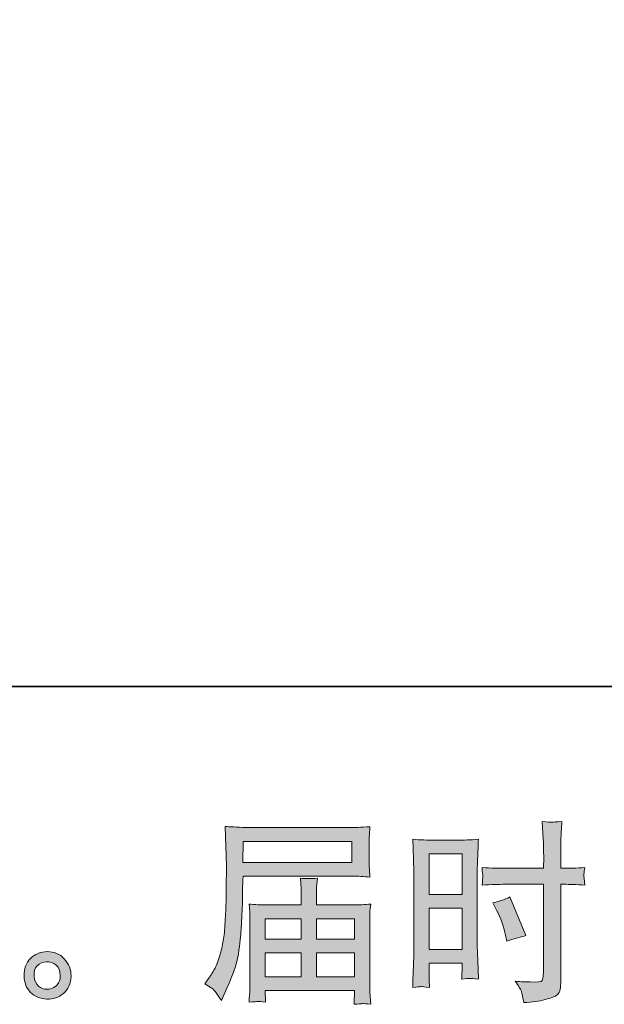
# Model space of a CAD drawing. Units: inches. Extents: x -3033 to 970, y -1908 to 1145.
# Drawn here: x -858 to -574, y -1908 to -1429 of the extents above; entities that cross this region are included whole.
import ezdxf

# ---------------------------------------------------------------- set-up
doc = ezdxf.new("R2010")
doc.units = ezdxf.units.IN
doc.header["$MEASUREMENT"] = 0
doc.layers.add('图层 1', color=7, linetype='Continuous')

msp = doc.modelspace()

# ---------------------------------------------------------------- hatches: boundary and pattern name
at = {"layer": '图层 1'}
h = msp.add_hatch(color=7, dxfattribs=at)
h.dxf.hatch_style = 2
h.paths.add_polyline_path([(-658.82, -1834.98), (-642.77, -1834.98), (-642.77, -1854.79), (-658.82, -1854.79)])
edge = h.paths.add_edge_path()
edge.add_spline(control_points=[(-662.8, -1899.54), (-662.29, -1899.51), (-660.9, -1899.64), (-658.63, -1899.89), (-658.63, -1899.89), (-658.82, -1895.85), (-658.82, -1895.85), (-658.82, -1895.85), (-658.82, -1891.71), (-658.82, -1891.71), (-658.82, -1891.71), (-658.82, -1888.13), (-658.82, -1888.13), (-658.82, -1888.13), (-642.77, -1888.13), (-642.77, -1888.13), (-642.77, -1888.13), (-642.77, -1890.2), (-642.77, -1890.2), (-642.77, -1891.9), (-642.8, -1892.93), (-642.83, -1893.31), (-642.86, -1893.68), (-642.89, -1894.53), (-642.96, -1895.85), (-640.9, -1895.59), (-639.6, -1895.47), (-639.04, -1895.5), (-638.48, -1895.53), (-637.06, -1895.66), (-634.81, -1895.85), (-634.81, -1895.85), (-635.09, -1886.72), (-635.09, -1886.72), (-635.09, -1886.72), (-635.37, -1879.55), (-635.37, -1879.55), (-635.37, -1879.55), (-635.37, -1844.66), (-635.37, -1844.66), (-635.37, -1843.19), (-635.34, -1841.09), (-635.25, -1838.43), (-635.15, -1835.73), (-635, -1832.22), (-634.81, -1827.86), (-638.6, -1828.18), (-642.14, -1828.34), (-645.46, -1828.34), (-645.46, -1828.34), (-656.31, -1828.34), (-656.31, -1828.34), (-659.58, -1828.34), (-663.08, -1828.18), (-666.78, -1827.86), (-666.78, -1827.86), (-666.4, -1837.58), (-666.4, -1837.58), (-666.28, -1840.62), (-666.21, -1843.85), (-666.21, -1847.2), (-666.21, -1847.2), (-666.21, -1880.55), (-666.21, -1880.55), (-666.21, -1883.31), (-666.28, -1886.13), (-666.4, -1889.08), (-666.53, -1892.02), (-666.65, -1895.63), (-666.78, -1899.89), (-664.61, -1899.7), (-663.3, -1899.57), (-662.8, -1899.54)], knot_values=[0, 0, 0, 0, 1, 1, 1, 2, 2, 2, 3, 3, 3, 4, 4, 4, 5, 5, 5, 6, 6, 6, 7, 7, 7, 8, 8, 8, 9, 9, 9, 10, 10, 10, 11, 11, 11, 12, 12, 12, 13, 13, 13, 14, 14, 14, 15, 15, 15, 16, 16, 16, 17, 17, 17, 18, 18, 18, 19, 19, 19, 20, 20, 20, 21, 21, 21, 22, 22, 22, 23, 23, 23, 24, 24, 24, 24], degree=3, periodic=0)
h.paths.add_polyline_path([(-658.82, -1861.43), (-642.77, -1861.43), (-642.77, -1881.49), (-658.82, -1881.49)])
edge = h.paths.add_edge_path()
edge.add_spline(control_points=[(-621.68, -1849.77), (-621.68, -1849.77), (-603.15, -1849.77), (-603.15, -1849.77), (-603.15, -1849.77), (-603.15, -1892.27), (-603.15, -1892.27), (-603.15, -1892.27), (-603.25, -1894.25), (-603.25, -1894.25), (-603.31, -1895.06), (-603.5, -1895.81), (-603.81, -1896.53), (-604.12, -1897.26), (-606.07, -1897.51), (-609.64, -1897.26), (-609.64, -1897.26), (-613.21, -1897.16), (-613.21, -1897.16), (-614.03, -1897.16), (-615.25, -1897.07), (-616.88, -1896.88), (-615.19, -1899.26), (-614.25, -1900.77), (-614.03, -1901.39), (-613.81, -1902.02), (-613.37, -1903.96), (-612.74, -1907.22), (-608.79, -1907.16), (-605.32, -1906.69), (-602.32, -1905.84), (-599.33, -1905), (-597.39, -1904.24), (-596.54, -1903.59), (-595.66, -1902.93), (-595.16, -1902.02), (-595, -1900.83), (-594.85, -1899.64), (-594.75, -1898.32), (-594.75, -1896.88), (-594.75, -1896.88), (-594.75, -1849.77), (-594.75, -1849.77), (-594.75, -1849.77), (-593.34, -1849.77), (-593.34, -1849.77), (-590.59, -1849.77), (-587.14, -1849.9), (-583, -1850.15), (-583.38, -1847.61), (-583.53, -1845.86), (-583.47, -1844.91), (-583.41, -1843.94), (-583.25, -1842.85), (-583, -1841.62), (-587.14, -1841.87), (-590.65, -1842), (-593.53, -1842), (-593.53, -1842), (-594.75, -1842), (-594.75, -1842), (-594.75, -1842), (-594.75, -1836.64), (-594.75, -1836.64), (-594.75, -1832.82), (-594.72, -1829.9), (-594.66, -1827.93), (-594.6, -1825.95), (-594.44, -1823.04), (-594.19, -1819.15), (-596.92, -1819.4), (-598.56, -1819.53), (-599.11, -1819.56), (-599.64, -1819.59), (-601.18, -1819.47), (-603.72, -1819.15), (-603.72, -1819.15), (-603.25, -1827.9), (-603.25, -1827.9), (-603.12, -1830.97), (-603.06, -1833.88), (-603.06, -1836.64), (-603.06, -1836.64), (-603.15, -1842), (-603.15, -1842), (-603.15, -1842), (-621.68, -1842), (-621.68, -1842), (-624.81, -1842), (-628.6, -1841.87), (-633.05, -1841.62), (-632.87, -1843.97), (-632.74, -1845.38), (-632.68, -1845.89), (-632.68, -1846.54), (-632.8, -1847.99), (-633.05, -1850.15), (-628.6, -1849.9), (-624.81, -1849.77), (-621.68, -1849.77)], knot_values=[0, 0, 0, 0, 1, 1, 1, 2, 2, 2, 3, 3, 3, 4, 4, 4, 5, 5, 5, 6, 6, 6, 7, 7, 7, 8, 8, 8, 9, 9, 9, 10, 10, 10, 11, 11, 11, 12, 12, 12, 13, 13, 13, 14, 14, 14, 15, 15, 15, 16, 16, 16, 17, 17, 17, 18, 18, 18, 19, 19, 19, 20, 20, 20, 21, 21, 21, 22, 22, 22, 23, 23, 23, 24, 24, 24, 25, 25, 25, 26, 26, 26, 27, 27, 27, 28, 28, 28, 29, 29, 29, 30, 30, 30, 31, 31, 31, 32, 32, 32, 33, 33, 33, 33], degree=3, periodic=0)
edge = h.paths.add_edge_path()
edge.add_spline(control_points=[(-625.97, -1862.4), (-623.96, -1866.35), (-622.55, -1870.18), (-621.74, -1873.87), (-621.74, -1873.87), (-620.99, -1877.35), (-620.99, -1877.35), (-616.85, -1876.1), (-613.78, -1875.22), (-611.77, -1874.72), (-611.77, -1874.72), (-619.48, -1855.92), (-619.48, -1855.92), (-622.3, -1857.36), (-625.09, -1858.3), (-627.85, -1858.74), (-627.85, -1858.74), (-625.97, -1862.4), (-625.97, -1862.4)], knot_values=[0, 0, 0, 0, 1, 1, 1, 2, 2, 2, 3, 3, 3, 4, 4, 4, 5, 5, 5, 6, 6, 6, 6], degree=3, periodic=0)
h = msp.add_hatch(color=7, dxfattribs=at)
h.dxf.hatch_style = 2
h.paths.add_polyline_path([(-749.27, -1828.87), (-696.43, -1828.87), (-696.43, -1839.15), (-749.46, -1839.15)])
edge = h.paths.add_edge_path()
edge.add_spline(control_points=[(-767.95, -1898.16), (-767.95, -1898.16), (-764.84, -1900.04), (-764.84, -1900.04), (-763.72, -1900.73), (-762.06, -1902.83), (-759.86, -1906.34), (-759.86, -1906.34), (-757.13, -1900.23), (-757.13, -1900.23), (-753.88, -1892.96), (-751.93, -1886.82), (-751.31, -1881.84), (-750.68, -1876.85), (-750.3, -1873.25), (-750.18, -1871.02), (-750.05, -1868.8), (-749.96, -1866.54), (-749.86, -1864.25), (-749.77, -1861.96), (-749.68, -1860.02), (-749.61, -1858.39), (-749.61, -1858.39), (-749.52, -1852), (-749.52, -1852), (-749.52, -1850.62), (-749.46, -1848.55), (-749.33, -1845.79), (-749.33, -1845.79), (-696.11, -1845.79), (-696.11, -1845.79), (-693.48, -1845.79), (-690.63, -1845.95), (-687.56, -1846.26), (-687.56, -1846.26), (-687.84, -1842.28), (-687.84, -1842.28), (-687.96, -1840.56), (-688.03, -1839.18), (-688.03, -1838.21), (-688.03, -1838.21), (-688.03, -1829.9), (-688.03, -1829.9), (-688.03, -1829.09), (-688, -1827.99), (-687.9, -1826.61), (-687.81, -1825.23), (-687.68, -1823.6), (-687.56, -1821.75), (-692.32, -1822.07), (-695.14, -1822.22), (-696.02, -1822.22), (-696.02, -1822.22), (-746.42, -1822.22), (-746.42, -1822.22), (-747.36, -1822.22), (-748.92, -1822.16), (-751.09, -1822.04), (-753.25, -1821.91), (-755.57, -1821.78), (-758.08, -1821.66), (-758.08, -1821.66), (-757.42, -1840.72), (-757.42, -1840.72), (-757.42, -1841), (-757.42, -1841.66), (-757.42, -1842.66), (-757.42, -1842.66), (-757.42, -1846.07), (-757.42, -1846.07), (-757.48, -1846.26), (-757.51, -1848.11), (-757.51, -1851.62), (-757.51, -1851.62), (-757.61, -1858.67), (-757.61, -1858.67), (-757.67, -1860.99), (-757.82, -1864.1), (-758.04, -1868.01), (-758.26, -1871.93), (-758.55, -1875), (-758.92, -1877.2), (-759.3, -1879.39), (-759.92, -1881.93), (-760.8, -1884.84), (-761.68, -1887.76), (-762.49, -1889.86), (-763.22, -1891.11), (-763.94, -1892.37), (-764.88, -1893.84), (-766.07, -1895.53), (-766.07, -1895.53), (-767.95, -1898.16), (-767.95, -1898.16)], knot_values=[0, 0, 0, 0, 1, 1, 1, 2, 2, 2, 3, 3, 3, 4, 4, 4, 5, 5, 5, 6, 6, 6, 7, 7, 7, 8, 8, 8, 9, 9, 9, 10, 10, 10, 11, 11, 11, 12, 12, 12, 13, 13, 13, 14, 14, 14, 15, 15, 15, 16, 16, 16, 17, 17, 17, 18, 18, 18, 19, 19, 19, 20, 20, 20, 21, 21, 21, 22, 22, 22, 23, 23, 23, 24, 24, 24, 25, 25, 25, 26, 26, 26, 27, 27, 27, 28, 28, 28, 29, 29, 29, 30, 30, 30, 31, 31, 31, 31], degree=3, periodic=0)
edge = h.paths.add_edge_path()
edge.add_spline(control_points=[(-742.12, -1906.75), (-741.75, -1906.72), (-740.49, -1906.85), (-738.36, -1907.1), (-738.36, -1907.1), (-738.46, -1905.22), (-738.46, -1905.22), (-738.46, -1905.22), (-738.55, -1903.43), (-738.55, -1903.43), (-738.55, -1903.43), (-738.55, -1901.46), (-738.55, -1901.46), (-738.55, -1901.46), (-695.05, -1901.46), (-695.05, -1901.46), (-695.05, -1901.46), (-695.05, -1903.52), (-695.05, -1903.52), (-695.05, -1903.65), (-695.11, -1904.18), (-695.2, -1905.15), (-695.3, -1906.13), (-695.33, -1907.13), (-695.33, -1908.13), (-693.07, -1907.94), (-691.69, -1907.82), (-691.18, -1907.79), (-690.67, -1907.75), (-689.34, -1907.88), (-687.18, -1908.13), (-687.18, -1908.13), (-687.56, -1902.21), (-687.56, -1902.21), (-687.62, -1901.39), (-687.65, -1899.42), (-687.65, -1896.28), (-687.65, -1896.28), (-687.65, -1867.51), (-687.65, -1867.51), (-687.65, -1865.82), (-687.65, -1864.5), (-687.62, -1863.53), (-687.59, -1862.56), (-687.43, -1861.18), (-687.18, -1859.36), (-690.14, -1859.68), (-693.01, -1859.83), (-695.77, -1859.83), (-695.77, -1859.83), (-713.6, -1859.83), (-713.6, -1859.83), (-713.6, -1859.83), (-713.6, -1856.64), (-713.6, -1856.64), (-713.6, -1854.69), (-713.6, -1853.13), (-713.57, -1851.94), (-713.54, -1850.74), (-713.38, -1849.02), (-713.13, -1846.76), (-716.67, -1847.08), (-719.43, -1847.08), (-721.37, -1846.76), (-721.37, -1846.76), (-721.09, -1851.75), (-721.09, -1851.75), (-721.03, -1852.75), (-721, -1854.38), (-721, -1856.64), (-721, -1856.64), (-721, -1859.83), (-721, -1859.83), (-721, -1859.83), (-737.86, -1859.83), (-737.86, -1859.83), (-740.56, -1859.83), (-743.41, -1859.68), (-746.42, -1859.36), (-746.42, -1859.36), (-746.04, -1863.38), (-746.04, -1863.38), (-745.98, -1864), (-745.95, -1865.35), (-745.95, -1867.42), (-745.95, -1867.42), (-745.95, -1895.44), (-745.95, -1895.44), (-745.95, -1897.76), (-745.98, -1899.64), (-746.04, -1901.08), (-746.1, -1902.52), (-746.23, -1904.53), (-746.42, -1907.1), (-743.91, -1906.91), (-742.48, -1906.78), (-742.12, -1906.75)], knot_values=[0, 0, 0, 0, 1, 1, 1, 2, 2, 2, 3, 3, 3, 4, 4, 4, 5, 5, 5, 6, 6, 6, 7, 7, 7, 8, 8, 8, 9, 9, 9, 10, 10, 10, 11, 11, 11, 12, 12, 12, 13, 13, 13, 14, 14, 14, 15, 15, 15, 16, 16, 16, 17, 17, 17, 18, 18, 18, 19, 19, 19, 20, 20, 20, 21, 21, 21, 22, 22, 22, 23, 23, 23, 24, 24, 24, 25, 25, 25, 26, 26, 26, 27, 27, 27, 28, 28, 28, 29, 29, 29, 30, 30, 30, 31, 31, 31, 32, 32, 32, 32], degree=3, periodic=0)
h.paths.add_polyline_path([(-738.55, -1883.03), (-721, -1883.03), (-721, -1894.81), (-738.55, -1894.81)])
h.paths.add_polyline_path([(-738.55, -1866.48), (-721, -1866.48), (-721, -1876.38), (-738.55, -1876.38)])
h.paths.add_polyline_path([(-713.6, -1883.03), (-695.05, -1883.03), (-695.05, -1894.81), (-713.6, -1894.81)])
h.paths.add_polyline_path([(-713.6, -1866.48), (-695.05, -1866.48), (-695.05, -1876.38), (-713.6, -1876.38)])
h = msp.add_hatch(color=7, dxfattribs=at)
h.dxf.hatch_style = 2
edge = h.paths.add_edge_path()
edge.add_spline(control_points=[(-848.87, -1899.23), (-850.16, -1898.2), (-850.85, -1896.63), (-850.97, -1894.5), (-851.16, -1892.3), (-850.66, -1890.58), (-849.44, -1889.36), (-848.21, -1888.13), (-846.74, -1887.51), (-845.02, -1887.45), (-843.29, -1887.38), (-841.73, -1887.88), (-840.35, -1888.98), (-838.97, -1890.08), (-838.28, -1891.77), (-838.25, -1894.03), (-838.22, -1896.28), (-838.91, -1897.98), (-840.32, -1899.14), (-841.73, -1900.3), (-843.23, -1900.86), (-844.86, -1900.8), (-846.24, -1900.8), (-847.59, -1900.26), (-848.87, -1899.23)], knot_values=[0, 0, 0, 0, 1, 1, 1, 2, 2, 2, 3, 3, 3, 4, 4, 4, 5, 5, 5, 6, 6, 6, 7, 7, 7, 8, 8, 8, 8], degree=3, periodic=0)
edge = h.paths.add_edge_path()
edge.add_spline(control_points=[(-836.27, -1886.04), (-838.5, -1883.65), (-841.26, -1882.46), (-844.55, -1882.49), (-847.84, -1882.52), (-850.56, -1883.65), (-852.73, -1885.85), (-854.89, -1888.04), (-855.92, -1890.83), (-855.86, -1894.22), (-855.8, -1897.6), (-854.76, -1900.3), (-852.73, -1902.33), (-850.69, -1904.37), (-848.03, -1905.47), (-844.77, -1905.59), (-841.69, -1905.72), (-839, -1904.81), (-836.68, -1902.87), (-834.36, -1900.92), (-833.14, -1898.1), (-833.01, -1894.4), (-832.95, -1891.21), (-834.05, -1888.42), (-836.27, -1886.04)], knot_values=[0, 0, 0, 0, 1, 1, 1, 2, 2, 2, 3, 3, 3, 4, 4, 4, 5, 5, 5, 6, 6, 6, 7, 7, 7, 8, 8, 8, 8], degree=3, periodic=0)

# ---------------------------------------------------------------- linework, layer by layer
at = {"layer": '图层 1', "color": 7, "lineweight": 35}
msp.add_lwpolyline([(969.81, -1753.62), (-3033.09, -1753.62), (-3033.09, 839.16), (969.81, 839.16), (969.81, -1753.62), (969.81, -1753.62)], dxfattribs=at)
at = {"layer": '图层 1', "color": 7, "lineweight": 0}
for points in [[(-749.27, -1828.87), (-696.43, -1828.87), (-696.43, -1839.15), (-749.46, -1839.15), (-749.27, -1828.87)], [(-658.82, -1834.98), (-642.77, -1834.98), (-642.77, -1854.79), (-658.82, -1854.79), (-658.82, -1834.98)], [(-658.82, -1861.43), (-642.77, -1861.43), (-642.77, -1881.49), (-658.82, -1881.49), (-658.82, -1861.43)], [(-738.55, -1866.48), (-721, -1866.48), (-721, -1876.38), (-738.55, -1876.38), (-738.55, -1866.48)], [(-713.6, -1866.48), (-695.05, -1866.48), (-695.05, -1876.38), (-713.6, -1876.38), (-713.6, -1866.48)], [(-738.55, -1883.03), (-721, -1883.03), (-721, -1894.81), (-738.55, -1894.81), (-738.55, -1883.03)], [(-713.6, -1883.03), (-695.05, -1883.03), (-695.05, -1894.81), (-713.6, -1894.81), (-713.6, -1883.03)]]:
    msp.add_lwpolyline(points, dxfattribs=at)
for points, knots in [([(-621.68, -1849.77), (-621.68, -1849.77), (-603.15, -1849.77), (-603.15, -1849.77), (-603.15, -1849.77), (-603.15, -1892.27), (-603.15, -1892.27), (-603.15, -1892.27), (-603.25, -1894.25), (-603.25, -1894.25), (-603.31, -1895.06), (-603.5, -1895.81), (-603.81, -1896.53), (-604.12, -1897.26), (-606.07, -1897.51), (-609.64, -1897.26), (-609.64, -1897.26), (-613.21, -1897.16), (-613.21, -1897.16), (-614.03, -1897.16), (-615.25, -1897.07), (-616.88, -1896.88), (-615.19, -1899.26), (-614.25, -1900.77), (-614.03, -1901.39), (-613.81, -1902.02), (-613.37, -1903.96), (-612.74, -1907.22), (-608.79, -1907.16), (-605.32, -1906.69), (-602.32, -1905.84), (-599.33, -1905), (-597.39, -1904.24), (-596.54, -1903.59), (-595.66, -1902.93), (-595.16, -1902.02), (-595, -1900.83), (-594.85, -1899.64), (-594.75, -1898.32), (-594.75, -1896.88), (-594.75, -1896.88), (-594.75, -1849.77), (-594.75, -1849.77), (-594.75, -1849.77), (-593.34, -1849.77), (-593.34, -1849.77), (-590.59, -1849.77), (-587.14, -1849.9), (-583, -1850.15), (-583.38, -1847.61), (-583.53, -1845.86), (-583.47, -1844.91), (-583.41, -1843.94), (-583.25, -1842.85), (-583, -1841.62), (-587.14, -1841.87), (-590.65, -1842), (-593.53, -1842), (-593.53, -1842), (-594.75, -1842), (-594.75, -1842), (-594.75, -1842), (-594.75, -1836.64), (-594.75, -1836.64), (-594.75, -1832.82), (-594.72, -1829.9), (-594.66, -1827.93), (-594.6, -1825.95), (-594.44, -1823.04), (-594.19, -1819.15), (-596.92, -1819.4), (-598.56, -1819.53), (-599.11, -1819.56), (-599.64, -1819.59), (-601.18, -1819.47), (-603.72, -1819.15), (-603.72, -1819.15), (-603.25, -1827.9), (-603.25, -1827.9), (-603.12, -1830.97), (-603.06, -1833.88), (-603.06, -1836.64), (-603.06, -1836.64), (-603.15, -1842), (-603.15, -1842), (-603.15, -1842), (-621.68, -1842), (-621.68, -1842), (-624.81, -1842), (-628.6, -1841.87), (-633.05, -1841.62), (-632.87, -1843.97), (-632.74, -1845.38), (-632.68, -1845.89), (-632.68, -1846.54), (-632.8, -1847.99), (-633.05, -1850.15), (-628.6, -1849.9), (-624.81, -1849.77), (-621.68, -1849.77)], [0, 0, 0, 0, 1, 1, 1, 2, 2, 2, 3, 3, 3, 4, 4, 4, 5, 5, 5, 6, 6, 6, 7, 7, 7, 8, 8, 8, 9, 9, 9, 10, 10, 10, 11, 11, 11, 12, 12, 12, 13, 13, 13, 14, 14, 14, 15, 15, 15, 16, 16, 16, 17, 17, 17, 18, 18, 18, 19, 19, 19, 20, 20, 20, 21, 21, 21, 22, 22, 22, 23, 23, 23, 24, 24, 24, 25, 25, 25, 26, 26, 26, 27, 27, 27, 28, 28, 28, 29, 29, 29, 30, 30, 30, 31, 31, 31, 32, 32, 32, 33, 33, 33, 33]), ([(-767.95, -1898.16), (-767.95, -1898.16), (-764.84, -1900.04), (-764.84, -1900.04), (-763.72, -1900.73), (-762.06, -1902.83), (-759.86, -1906.34), (-759.86, -1906.34), (-757.13, -1900.23), (-757.13, -1900.23), (-753.88, -1892.96), (-751.93, -1886.82), (-751.31, -1881.84), (-750.68, -1876.85), (-750.3, -1873.25), (-750.18, -1871.02), (-750.05, -1868.8), (-749.96, -1866.54), (-749.86, -1864.25), (-749.77, -1861.96), (-749.68, -1860.02), (-749.61, -1858.39), (-749.61, -1858.39), (-749.52, -1852), (-749.52, -1852), (-749.52, -1850.62), (-749.46, -1848.55), (-749.33, -1845.79), (-749.33, -1845.79), (-696.11, -1845.79), (-696.11, -1845.79), (-693.48, -1845.79), (-690.63, -1845.95), (-687.56, -1846.26), (-687.56, -1846.26), (-687.84, -1842.28), (-687.84, -1842.28), (-687.96, -1840.56), (-688.03, -1839.18), (-688.03, -1838.21), (-688.03, -1838.21), (-688.03, -1829.9), (-688.03, -1829.9), (-688.03, -1829.09), (-688, -1827.99), (-687.9, -1826.61), (-687.81, -1825.23), (-687.68, -1823.6), (-687.56, -1821.75), (-692.32, -1822.07), (-695.14, -1822.22), (-696.02, -1822.22), (-696.02, -1822.22), (-746.42, -1822.22), (-746.42, -1822.22), (-747.36, -1822.22), (-748.92, -1822.16), (-751.09, -1822.04), (-753.25, -1821.91), (-755.57, -1821.78), (-758.08, -1821.66), (-758.08, -1821.66), (-757.42, -1840.72), (-757.42, -1840.72), (-757.42, -1841), (-757.42, -1841.66), (-757.42, -1842.66), (-757.42, -1842.66), (-757.42, -1846.07), (-757.42, -1846.07), (-757.48, -1846.26), (-757.51, -1848.11), (-757.51, -1851.62), (-757.51, -1851.62), (-757.61, -1858.67), (-757.61, -1858.67), (-757.67, -1860.99), (-757.82, -1864.1), (-758.04, -1868.01), (-758.26, -1871.93), (-758.55, -1875), (-758.92, -1877.2), (-759.3, -1879.39), (-759.92, -1881.93), (-760.8, -1884.84), (-761.68, -1887.76), (-762.49, -1889.86), (-763.22, -1891.11), (-763.94, -1892.37), (-764.88, -1893.84), (-766.07, -1895.53), (-766.07, -1895.53), (-767.95, -1898.16), (-767.95, -1898.16)], [0, 0, 0, 0, 1, 1, 1, 2, 2, 2, 3, 3, 3, 4, 4, 4, 5, 5, 5, 6, 6, 6, 7, 7, 7, 8, 8, 8, 9, 9, 9, 10, 10, 10, 11, 11, 11, 12, 12, 12, 13, 13, 13, 14, 14, 14, 15, 15, 15, 16, 16, 16, 17, 17, 17, 18, 18, 18, 19, 19, 19, 20, 20, 20, 21, 21, 21, 22, 22, 22, 23, 23, 23, 24, 24, 24, 25, 25, 25, 26, 26, 26, 27, 27, 27, 28, 28, 28, 29, 29, 29, 30, 30, 30, 31, 31, 31, 31]), ([(-662.8, -1899.54), (-662.29, -1899.51), (-660.9, -1899.64), (-658.63, -1899.89), (-658.63, -1899.89), (-658.82, -1895.85), (-658.82, -1895.85), (-658.82, -1895.85), (-658.82, -1891.71), (-658.82, -1891.71), (-658.82, -1891.71), (-658.82, -1888.13), (-658.82, -1888.13), (-658.82, -1888.13), (-642.77, -1888.13), (-642.77, -1888.13), (-642.77, -1888.13), (-642.77, -1890.2), (-642.77, -1890.2), (-642.77, -1891.9), (-642.8, -1892.93), (-642.83, -1893.31), (-642.86, -1893.68), (-642.89, -1894.53), (-642.96, -1895.85), (-640.9, -1895.59), (-639.6, -1895.47), (-639.04, -1895.5), (-638.48, -1895.53), (-637.06, -1895.66), (-634.81, -1895.85), (-634.81, -1895.85), (-635.09, -1886.72), (-635.09, -1886.72), (-635.09, -1886.72), (-635.37, -1879.55), (-635.37, -1879.55), (-635.37, -1879.55), (-635.37, -1844.66), (-635.37, -1844.66), (-635.37, -1843.19), (-635.34, -1841.09), (-635.25, -1838.43), (-635.15, -1835.73), (-635, -1832.22), (-634.81, -1827.86), (-638.6, -1828.18), (-642.14, -1828.34), (-645.46, -1828.34), (-645.46, -1828.34), (-656.31, -1828.34), (-656.31, -1828.34), (-659.58, -1828.34), (-663.08, -1828.18), (-666.78, -1827.86), (-666.78, -1827.86), (-666.4, -1837.58), (-666.4, -1837.58), (-666.28, -1840.62), (-666.21, -1843.85), (-666.21, -1847.2), (-666.21, -1847.2), (-666.21, -1880.55), (-666.21, -1880.55), (-666.21, -1883.31), (-666.28, -1886.13), (-666.4, -1889.08), (-666.53, -1892.02), (-666.65, -1895.63), (-666.78, -1899.89), (-664.61, -1899.7), (-663.3, -1899.57), (-662.8, -1899.54)], [0, 0, 0, 0, 1, 1, 1, 2, 2, 2, 3, 3, 3, 4, 4, 4, 5, 5, 5, 6, 6, 6, 7, 7, 7, 8, 8, 8, 9, 9, 9, 10, 10, 10, 11, 11, 11, 12, 12, 12, 13, 13, 13, 14, 14, 14, 15, 15, 15, 16, 16, 16, 17, 17, 17, 18, 18, 18, 19, 19, 19, 20, 20, 20, 21, 21, 21, 22, 22, 22, 23, 23, 23, 24, 24, 24, 24]), ([(-742.12, -1906.75), (-741.75, -1906.72), (-740.49, -1906.85), (-738.36, -1907.1), (-738.36, -1907.1), (-738.46, -1905.22), (-738.46, -1905.22), (-738.46, -1905.22), (-738.55, -1903.43), (-738.55, -1903.43), (-738.55, -1903.43), (-738.55, -1901.46), (-738.55, -1901.46), (-738.55, -1901.46), (-695.05, -1901.46), (-695.05, -1901.46), (-695.05, -1901.46), (-695.05, -1903.52), (-695.05, -1903.52), (-695.05, -1903.65), (-695.11, -1904.18), (-695.2, -1905.15), (-695.3, -1906.13), (-695.33, -1907.13), (-695.33, -1908.13), (-693.07, -1907.94), (-691.69, -1907.82), (-691.18, -1907.79), (-690.67, -1907.75), (-689.34, -1907.88), (-687.18, -1908.13), (-687.18, -1908.13), (-687.56, -1902.21), (-687.56, -1902.21), (-687.62, -1901.39), (-687.65, -1899.42), (-687.65, -1896.28), (-687.65, -1896.28), (-687.65, -1867.51), (-687.65, -1867.51), (-687.65, -1865.82), (-687.65, -1864.5), (-687.62, -1863.53), (-687.59, -1862.56), (-687.43, -1861.18), (-687.18, -1859.36), (-690.14, -1859.68), (-693.01, -1859.83), (-695.77, -1859.83), (-695.77, -1859.83), (-713.6, -1859.83), (-713.6, -1859.83), (-713.6, -1859.83), (-713.6, -1856.64), (-713.6, -1856.64), (-713.6, -1854.69), (-713.6, -1853.13), (-713.57, -1851.94), (-713.54, -1850.74), (-713.38, -1849.02), (-713.13, -1846.76), (-716.67, -1847.08), (-719.43, -1847.08), (-721.37, -1846.76), (-721.37, -1846.76), (-721.09, -1851.75), (-721.09, -1851.75), (-721.03, -1852.75), (-721, -1854.38), (-721, -1856.64), (-721, -1856.64), (-721, -1859.83), (-721, -1859.83), (-721, -1859.83), (-737.86, -1859.83), (-737.86, -1859.83), (-740.56, -1859.83), (-743.41, -1859.68), (-746.42, -1859.36), (-746.42, -1859.36), (-746.04, -1863.38), (-746.04, -1863.38), (-745.98, -1864), (-745.95, -1865.35), (-745.95, -1867.42), (-745.95, -1867.42), (-745.95, -1895.44), (-745.95, -1895.44), (-745.95, -1897.76), (-745.98, -1899.64), (-746.04, -1901.08), (-746.1, -1902.52), (-746.23, -1904.53), (-746.42, -1907.1), (-743.91, -1906.91), (-742.48, -1906.78), (-742.12, -1906.75)], [0, 0, 0, 0, 1, 1, 1, 2, 2, 2, 3, 3, 3, 4, 4, 4, 5, 5, 5, 6, 6, 6, 7, 7, 7, 8, 8, 8, 9, 9, 9, 10, 10, 10, 11, 11, 11, 12, 12, 12, 13, 13, 13, 14, 14, 14, 15, 15, 15, 16, 16, 16, 17, 17, 17, 18, 18, 18, 19, 19, 19, 20, 20, 20, 21, 21, 21, 22, 22, 22, 23, 23, 23, 24, 24, 24, 25, 25, 25, 26, 26, 26, 27, 27, 27, 28, 28, 28, 29, 29, 29, 30, 30, 30, 31, 31, 31, 32, 32, 32, 32]), ([(-625.97, -1862.4), (-623.96, -1866.35), (-622.55, -1870.18), (-621.74, -1873.87), (-621.74, -1873.87), (-620.99, -1877.35), (-620.99, -1877.35), (-616.85, -1876.1), (-613.78, -1875.22), (-611.77, -1874.72), (-611.77, -1874.72), (-619.48, -1855.92), (-619.48, -1855.92), (-622.3, -1857.36), (-625.09, -1858.3), (-627.85, -1858.74), (-627.85, -1858.74), (-625.97, -1862.4), (-625.97, -1862.4)], [0, 0, 0, 0, 1, 1, 1, 2, 2, 2, 3, 3, 3, 4, 4, 4, 5, 5, 5, 6, 6, 6, 6]), ([(-836.27, -1886.04), (-838.5, -1883.65), (-841.26, -1882.46), (-844.55, -1882.49), (-847.84, -1882.52), (-850.56, -1883.65), (-852.73, -1885.85), (-854.89, -1888.04), (-855.92, -1890.83), (-855.86, -1894.22), (-855.8, -1897.6), (-854.76, -1900.3), (-852.73, -1902.33), (-850.69, -1904.37), (-848.03, -1905.47), (-844.77, -1905.59), (-841.69, -1905.72), (-839, -1904.81), (-836.68, -1902.87), (-834.36, -1900.92), (-833.14, -1898.1), (-833.01, -1894.4), (-832.95, -1891.21), (-834.05, -1888.42), (-836.27, -1886.04)], [0, 0, 0, 0, 1, 1, 1, 2, 2, 2, 3, 3, 3, 4, 4, 4, 5, 5, 5, 6, 6, 6, 7, 7, 7, 8, 8, 8, 8]), ([(-848.87, -1899.23), (-850.16, -1898.2), (-850.85, -1896.63), (-850.97, -1894.5), (-851.16, -1892.3), (-850.66, -1890.58), (-849.44, -1889.36), (-848.21, -1888.13), (-846.74, -1887.51), (-845.02, -1887.45), (-843.29, -1887.38), (-841.73, -1887.88), (-840.35, -1888.98), (-838.97, -1890.08), (-838.28, -1891.77), (-838.25, -1894.03), (-838.22, -1896.28), (-838.91, -1897.98), (-840.32, -1899.14), (-841.73, -1900.3), (-843.23, -1900.86), (-844.86, -1900.8), (-846.24, -1900.8), (-847.59, -1900.26), (-848.87, -1899.23)], [0, 0, 0, 0, 1, 1, 1, 2, 2, 2, 3, 3, 3, 4, 4, 4, 5, 5, 5, 6, 6, 6, 7, 7, 7, 8, 8, 8, 8])]:
    msp.add_open_spline(points, degree=3, knots=knots, dxfattribs=at)

doc.saveas('drawing.dxf')
